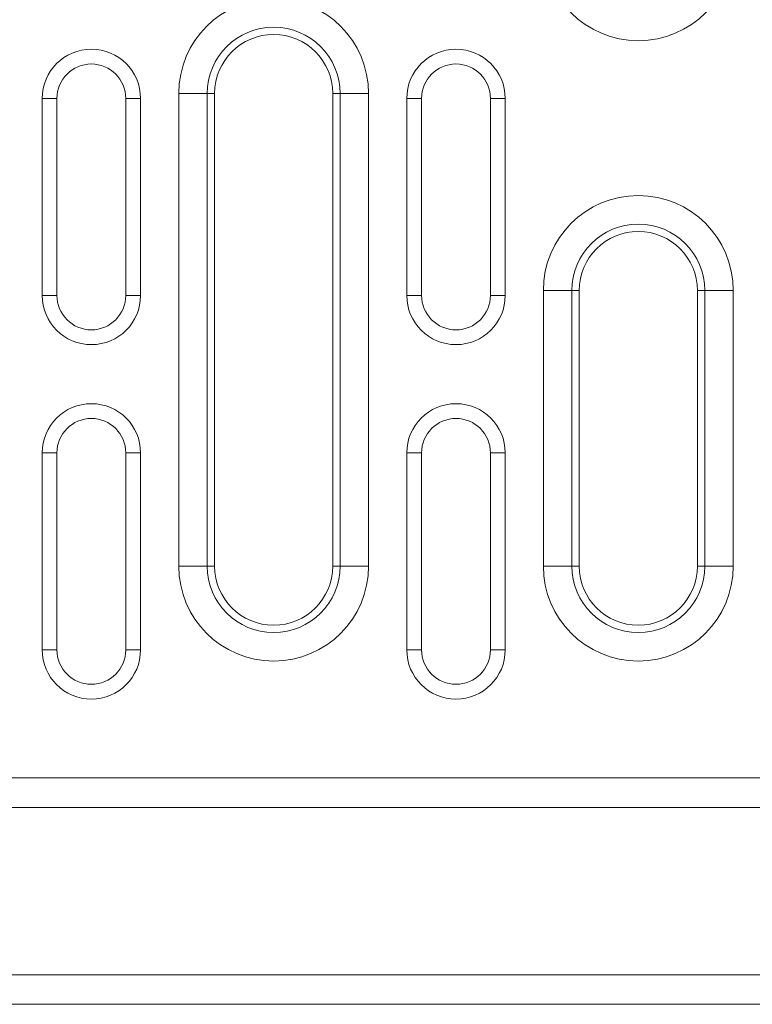
# Model space of a CAD drawing. Units: millimetres. Extents: x 8314 to 11309, y 7271 to 11507.
# Drawn here: x 9220 to 9295, y 10556 to 10656 of the extents above; entities that cross this region are included whole.
import ezdxf

# ---------------------------------------------------------------- set-up
doc = ezdxf.new("R2010")
doc.units = ezdxf.units.MM
doc.layers.add('DUENN-18', color=7, linetype='Continuous', lineweight=9)

msp = doc.modelspace()

# ---------------------------------------------------------------- linework, layer by layer
at = {"layer": 'DUENN-18', "color": 7, "linetype": 'Continuous'}
for p, q in [((9236.30704, 10600.13859, 156.44788), (9236.30704, 10648.13859, 156.44788)), ((9239.20481, 10648.13859, 156.44788), (9236.30704, 10648.13859, 156.44788)), ((9239.20481, 10648.13859, 156.44788), (9239.20481, 10600.13859, 156.44788)), ((9239.20481, 10648.13859, 156.44788), (9239.94877, 10648.13859, 156.44788)), ((9239.94877, 10648.13859, 156.44788), (9239.94877, 10600.13859, 156.44788)), ((9252.69272, 10648.13859, 156.44788), (9251.94876, 10648.13859, 156.44788)), ((9251.94876, 10600.13859, 156.44788), (9251.94876, 10648.13859, 156.44788)), ((9255.59049, 10648.13859, 156.44788), (9252.69272, 10648.13859, 156.44788)), ((9252.69272, 10600.13859, 156.44788), (9252.69272, 10648.13859, 156.44788)), ((9255.59049, 10648.13859, 156.44788), (9255.59049, 10600.13859, 156.44788)), ((9223.92877, 10647.63859, 156.44788), (9222.42876, 10647.63859, 156.44788)), ((9222.42876, 10647.63859, 156.44788), (9222.42876, 10627.63859, 156.44788)), ((9223.92877, 10647.63859, 156.44788), (9223.92877, 10627.63859, 156.44788)), ((9230.92877, 10647.63859, 156.44788), (9232.42875, 10647.63859, 156.44788)), ((9230.92877, 10627.63859, 156.44788), (9230.92877, 10647.63859, 156.44788)), ((9232.42875, 10627.63859, 156.44788), (9232.42875, 10647.63859, 156.44788)), ((9260.96876, 10647.63859, 156.44788), (9259.46875, 10647.63859, 156.44788)), ((9259.46875, 10647.63859, 156.44788), (9259.46875, 10627.63859, 156.44788)), ((9260.96876, 10647.63859, 156.44788), (9260.96876, 10627.63859, 156.44788)), ((9267.96876, 10647.63859, 156.44788), (9269.46877, 10647.63859, 156.44788)), ((9267.96876, 10627.63859, 156.44788), (9267.96876, 10647.63859, 156.44788)), ((9269.46877, 10627.63859, 156.44788), (9269.46877, 10647.63859, 156.44788)), ((9273.34704, 10600.13859, 156.44788), (9273.34704, 10628.13859, 156.44788)), ((9276.24481, 10628.13859, 156.44788), (9273.34704, 10628.13859, 156.44788)), ((9276.24481, 10628.13859, 156.44788), (9276.24481, 10600.13859, 156.44788)), ((9276.24481, 10628.13859, 156.44788), (9276.98876, 10628.13859, 156.44788)), ((9276.98876, 10628.13859, 156.44788), (9276.98876, 10600.13859, 156.44788)), ((9289.73271, 10628.13859, 156.44788), (9288.98876, 10628.13859, 156.44788)), ((9288.98876, 10600.13859, 156.44788), (9288.98876, 10628.13859, 156.44788)), ((9292.63048, 10628.13859, 156.44788), (9289.73271, 10628.13859, 156.44788)), ((9289.73271, 10600.13859, 156.44788), (9289.73271, 10628.13859, 156.44788)), ((9292.63048, 10628.13859, 156.44788), (9292.63048, 10600.13859, 156.44788)), ((9223.92877, 10627.63859, 156.44788), (9222.42876, 10627.63859, 156.44788)), ((9230.92877, 10627.63859, 156.44788), (9232.42875, 10627.63859, 156.44788)), ((9260.96876, 10627.63859, 156.44788), (9259.46875, 10627.63859, 156.44788)), ((9267.96876, 10627.63859, 156.44788), (9269.46877, 10627.63859, 156.44788)), ((9223.92877, 10611.63859, 156.44788), (9222.42876, 10611.63859, 156.44788)), ((9222.42876, 10611.63859, 156.44788), (9222.42876, 10591.63859, 156.44788)), ((9223.92877, 10611.63859, 156.44788), (9223.92877, 10591.63859, 156.44788)), ((9230.92877, 10591.63859, 156.44788), (9230.92877, 10611.63859, 156.44788)), ((9230.92877, 10611.63859, 156.44788), (9232.42875, 10611.63859, 156.44788)), ((9232.42875, 10591.63859, 156.44788), (9232.42875, 10611.63859, 156.44788)), ((9260.96876, 10611.63859, 156.44788), (9259.46875, 10611.63859, 156.44788)), ((9259.46875, 10611.63859, 156.44788), (9259.46875, 10591.63859, 156.44788)), ((9260.96876, 10611.63859, 156.44788), (9260.96876, 10591.63859, 156.44788)), ((9267.96876, 10611.63859, 156.44788), (9269.46877, 10611.63859, 156.44788)), ((9267.96876, 10591.63859, 156.44788), (9267.96876, 10611.63859, 156.44788)), ((9269.46877, 10591.63859, 156.44788), (9269.46877, 10611.63859, 156.44788)), ((9239.20481, 10600.13859, 156.44788), (9236.30704, 10600.13859, 156.44788)), ((9239.20481, 10600.13859, 156.44788), (9239.94877, 10600.13859, 156.44788)), ((9252.69272, 10600.13859, 156.44788), (9251.94876, 10600.13859, 156.44788)), ((9255.59049, 10600.13859, 156.44788), (9252.69272, 10600.13859, 156.44788)), ((9276.24481, 10600.13859, 156.44788), (9273.34704, 10600.13859, 156.44788)), ((9276.24481, 10600.13859, 156.44788), (9276.98876, 10600.13859, 156.44788)), ((9289.73271, 10600.13859, 156.44788), (9288.98876, 10600.13859, 156.44788)), ((9292.63048, 10600.13859, 156.44788), (9289.73271, 10600.13859, 156.44788)), ((9223.92877, 10591.63859, 156.44788), (9222.42876, 10591.63859, 156.44788)), ((9230.92877, 10591.63859, 156.44788), (9232.42875, 10591.63859, 156.44788)), ((9260.96876, 10591.63859, 156.44788), (9259.46875, 10591.63859, 156.44788)), ((9267.96876, 10591.63859, 156.44788), (9269.46877, 10591.63859, 156.44788)), ((10134.86876, 10578.63859, 156.44788), (9134.86876, 10578.63859, 156.44788)), ((10131.86877, 10575.63859, 156.44788), (9137.86875, 10575.63859, 156.44788)), ((9137.86875, 10558.63859, 156.44788), (10131.86877, 10558.63859, 156.44788)), ((10131.86877, 10555.63859, 156.44788), (9137.86875, 10555.63859, 156.44788))]:
    msp.add_line(p, q, dxfattribs=at)
for centre, radius, start, end in [((9282.98876, 10663.13859, 156.44788), 9.64173, 180, 0), ((9245.94876, 10648.13859, 156.44788), 9.64173, 0, 180), ((9245.94876, 10648.13859, 156.44788), 6.74395, 0, 180), ((9245.94876, 10648.13859, 156.44788), 6, 0, 180), ((9227.42876, 10647.63859, 156.44788), 5, 0, 180), ((9264.46876, 10647.63859, 156.44788), 5, 0, 180), ((9227.42876, 10647.63859, 156.44788), 3.5, 0, 180), ((9264.46876, 10647.63859, 156.44788), 3.5, 0, 180), ((9282.98876, 10628.13859, 156.44788), 9.64173, 0, 180), ((9282.98876, 10628.13859, 156.44788), 6.74395, 0, 180), ((9282.98876, 10628.13859, 156.44788), 6, 0, 180), ((9227.42876, 10627.63859, 156.44788), 5, 180, 0), ((9227.42876, 10627.63859, 156.44788), 3.5, 180, 0), ((9264.46876, 10627.63859, 156.44788), 5, 180, 0), ((9264.46876, 10627.63859, 156.44788), 3.5, 180, 0), ((9227.42876, 10611.63859, 156.44788), 5, 0, 180), ((9264.46876, 10611.63859, 156.44788), 5, 0, 180), ((9227.42876, 10611.63859, 156.44788), 3.5, 0, 180), ((9264.46876, 10611.63859, 156.44788), 3.5, 0, 180), ((9245.94876, 10600.13859, 156.44788), 9.64173, 180, 0), ((9245.94876, 10600.13859, 156.44788), 6.74395, 180, 0), ((9245.94876, 10600.13859, 156.44788), 6, 180, 0), ((9282.98876, 10600.13859, 156.44788), 9.64173, 180, 0), ((9282.98876, 10600.13859, 156.44788), 6.74395, 180, 0), ((9282.98876, 10600.13859, 156.44788), 6, 180, 0), ((9227.42876, 10591.63859, 156.44788), 5, 180, 0), ((9227.42876, 10591.63859, 156.44788), 3.5, 180, 0), ((9264.46876, 10591.63859, 156.44788), 5, 180, 0), ((9264.46876, 10591.63859, 156.44788), 3.5, 180, 0)]:
    msp.add_arc(centre, radius, start, end, dxfattribs=at)

doc.saveas('drawing.dxf')
